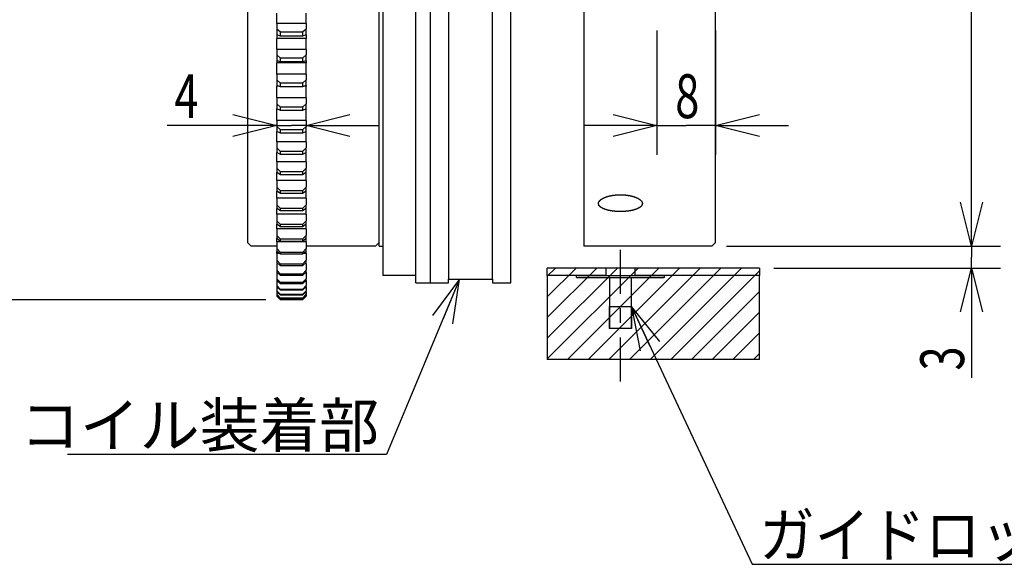
# Model space of a CAD drawing. Extents: x 5 to 412, y 9 to 293.
# Drawn here: x 287 to 355, y 95 to 132 of the extents above; entities that cross this region are included whole.
import ezdxf

# ---------------------------------------------------------------- set-up
doc = ezdxf.new("R2010")
doc.units = 0
doc.linetypes.add('CENTER', pattern=[6, 3, -1, 1, -1])
doc.layers.get('0').update_dxf_attribs({"linetype": 'CONTINUOUS'})
doc.layers.add('6', color=7, linetype='CONTINUOUS')
doc.styles.add('BIGFONT', font='txt', dxfattribs={"bigfont": 'bigfont'})
doc.dimstyles.new('ISO-25 0.5', dxfattribs={"dimtxt": 3, "dimasz": 3, "dimexe": 2, "dimexo": 1, "dimgap": 0.5, "dimtad": 1, "dimdec": 3, "dimlfac": 2, "dimdsep": 46, "dimtxsty": 'STANDARD', "dimcen": 2, "dimdle": 5, "dimadec": 0, "dimazin": 0, "dimtfac": 1, "dimtdec": 3, "dimtmove": 0, "dimatfit": 3, "dimfxl": 1, "dimtvp": 1, "dimtolj": 1, "dimtzin": 1, "dimarcsym": 0})

# ---------------------------------------------------------------- blocks, each defined once
blk = doc.blocks.new('MARK-1_1')
at = {"color": 0, "linetype": 'CONTINUOUS'}
for p, q in [((0, 0), (-1, 0.25)), ((-1, -0.25), (0, 0)), ((0, 0), (-1, 0))]:
    blk.add_line(p, q, dxfattribs=at)
blk = doc.blocks.new('*D36')
at = {"layer": '6', "linetype": 'CONTINUOUS'}
for p, q in [((304.25, 196.927), (283, 196.927)), ((284.25, 193.927), (285, 196.927)), ((285, 196.927), (285, 155)), ((285, 196.927), (285.75, 193.927)), ((285, 113.073), (285, 155)), ((285, 113.073), (284.25, 116.073)), ((285.75, 116.073), (285, 113.073)), ((304.25, 113.073), (283, 113.073))]:
    blk.add_line(p, q, dxfattribs=at)
at = {"layer": '6', "linetype": 'CONTINUOUS', "style": 'BIGFONT', "width": 0.770335}
blk.add_text('φ１６７．７５：歯車部', height=3, rotation=90, dxfattribs=at).set_placement((284.5, 140.188))
blk = doc.blocks.new('*D38')
at = {"layer": '6', "linetype": 'CONTINUOUS'}
for p, q in [((335.75, 193.25), (354.5, 193.25)), ((351.75, 190.25), (352.5, 193.25)), ((352.5, 193.25), (352.5, 155)), ((352.5, 193.25), (353.25, 190.25)), ((352.5, 116.75), (352.5, 155)), ((352.5, 116.75), (351.75, 119.75)), ((353.25, 119.75), (352.5, 116.75)), ((335.75, 116.75), (354.5, 116.75))]:
    blk.add_line(p, q, dxfattribs=at)
at = {"layer": '6', "linetype": 'CONTINUOUS', "width": 0.723684}
blk.add_text('%%c153', height=3, rotation=90, dxfattribs=at).set_placement((352, 151.156))
blk = doc.blocks.new('*D39')
at = {"layer": '6', "linetype": 'CONTINUOUS'}
for p, q in [((352.5, 116.75), (352.5, 121.75)), ((352.5, 116.75), (351.75, 119.75)), ((353.25, 119.75), (352.5, 116.75)), ((335.75, 116.75), (354.5, 116.75)), ((352.5, 116.75), (352.5, 116)), ((352.5, 115.25), (352.5, 116)), ((339, 115.25), (354.5, 115.25)), ((351.75, 112.25), (352.5, 115.25)), ((352.5, 115.25), (352.5, 107.75)), ((352.5, 115.25), (353.25, 112.25))]:
    blk.add_line(p, q, dxfattribs=at)
at = {"layer": '6', "linetype": 'CONTINUOUS', "width": 0.723684}
blk.add_text('3', height=3, rotation=90, dxfattribs=at).set_placement((352, 108.25))
blk = doc.blocks.new('*D40')
at = {"layer": '6', "linetype": 'CONTINUOUS'}
for p, q in [((331, 131.5), (331, 123)), ((335, 131.5), (335, 123)), ((328, 125.75), (331, 125)), ((335, 125), (338, 125.75)), ((331, 125), (326, 125)), ((331, 125), (328, 124.25)), ((331, 125), (333, 125)), ((335, 125), (333, 125)), ((335, 125), (340, 125)), ((338, 124.25), (335, 125))]:
    blk.add_line(p, q, dxfattribs=at)
at = {"layer": '6', "linetype": 'CONTINUOUS', "width": 0.723684}
blk.add_text('8', height=3, dxfattribs=at).set_placement((332.25, 125.5))
blk = doc.blocks.new('*D41')
at = {"layer": '6', "linetype": 'CONTINUOUS'}
for p, q in [((302, 125.75), (305, 125)), ((307, 125), (310, 125.75)), ((305, 125), (297.5, 125)), ((305, 125), (302, 124.25)), ((305, 125), (306, 125)), ((307, 125), (306, 125)), ((307, 125), (312, 125)), ((310, 124.25), (307, 125))]:
    blk.add_line(p, q, dxfattribs=at)
at = {"layer": '6', "linetype": 'CONTINUOUS', "width": 0.723684}
blk.add_text('4', height=3, dxfattribs=at).set_placement((298, 125.5))

msp = doc.modelspace()

# ---------------------------------------------------------------- hatches: boundary and pattern name
at = {"layer": '6', "linetype": 'CONTINUOUS'}
h = msp.add_hatch(dxfattribs=at)
h.set_pattern_fill('_U', color=256, scale=2, angle=45, style=0, pattern_type=0)
h.set_pattern_definition([(45, (-50, 0), (-0.7071068, 0.7071068), [])])
edge = h.paths.add_edge_path()
edge.add_line((338, 115.25), (329.5, 115.25))
edge.add_line((329.5, 115.25), (327.5, 115.25))
edge.add_line((327.5, 115.25), (323.5, 115.25))
edge.add_line((323.5, 114.75), (323.5, 115.25))
edge.add_line((323.5, 114.75), (323.5, 109))
edge.add_line((338, 109), (323.5, 109))
edge.add_line((338, 109), (338, 114.75))
edge.add_line((338, 115.25), (338, 114.75))

# ---------------------------------------------------------------- linework, layer by layer
for p, q in [((335, 117), (335, 182)), ((303, 169), (303, 117)), ((312, 116.75), (312, 169)), ((312.25, 169), (312.25, 114.75)), ((314.5, 114.75), (314.5, 169)), ((315.5, 169), (315.5, 114.25)), ((316.75, 169), (316.75, 114.5)), ((319.75, 114.5), (319.75, 169)), ((321, 114.25), (321, 169)), ((326, 169), (326, 116.75)), ((305, 131.96017), (305, 132.67549)), ((307, 131.96017), (307, 132.67549)), ((307, 131.96017), (305, 131.96017)), ((305, 131.96017), (305, 131.59077)), ((305.25, 131.37988), (305, 131.59077)), ((305, 131.59077), (305, 131.18593)), ((306.75, 131.37988), (305.25, 131.37988)), ((305.25, 131.11315), (305.25, 131.37988)), ((307, 131.59077), (306.75, 131.37988)), ((306.75, 131.37988), (306.75, 131.11315)), ((307, 131.96017), (307, 131.59077)), ((307, 131.18593), (307, 131.59077)), ((305.25, 131.11315), (305, 131.18593)), ((305, 131.18593), (305, 130.94444)), ((307, 130.94444), (305, 130.94444)), ((305, 130.20103), (305, 130.94444)), ((306.75, 131.11315), (305.25, 131.11315)), ((307, 131.18593), (306.75, 131.11315)), ((307, 131.18593), (307, 130.94444)), ((307, 130.20103), (307, 130.94444)), ((307, 130.20103), (305, 130.20103)), ((305, 130.20103), (305, 129.81756)), ((307, 130.20103), (307, 129.81756)), ((305.25, 129.59865), (305, 129.81756)), ((305, 129.81756), (305, 129.42784)), ((305.25, 129.34187), (305, 129.42784)), ((305, 129.42784), (305, 129.27932)), ((307, 129.27932), (305, 129.27932)), ((305, 128.50985), (305, 129.27932)), ((306.75, 129.59865), (305.25, 129.59865)), ((305.25, 129.34187), (305.25, 129.59865)), ((306.75, 129.34187), (305.25, 129.34187)), ((307, 129.81756), (306.75, 129.59865)), ((306.75, 129.59865), (306.75, 129.34187)), ((307, 129.42784), (306.75, 129.34187)), ((307, 129.42784), (307, 129.81756)), ((307, 129.42784), (307, 129.27932)), ((307, 128.50985), (307, 129.27932)), ((307, 128.50985), (305, 128.50985)), ((305, 128.50985), (305, 128.11337)), ((305.25, 127.88703), (305, 128.11337)), ((305, 128.11337), (305, 127.73984)), ((307, 128.11337), (306.75, 127.88703)), ((307, 128.50985), (307, 128.11337)), ((307, 127.73984), (307, 128.11337)), ((305.25, 127.64092), (305, 127.73984)), ((305, 127.73984), (305, 127.6847)), ((305.13934, 127.6847), (305, 127.6847)), ((305, 126.89128), (305, 127.6847)), ((306.75, 127.88703), (305.25, 127.88703)), ((305.25, 127.64092), (305.25, 127.88703)), ((306.75, 127.64092), (305.25, 127.64092)), ((306.75, 127.88703), (306.75, 127.64092)), ((307, 127.73984), (306.75, 127.64092)), ((307, 127.6847), (306.86066, 127.6847)), ((307, 127.73984), (307, 127.6847)), ((307, 126.89128), (307, 127.6847)), ((307, 126.89128), (305, 126.89128)), ((305, 126.89128), (305, 126.48288)), ((307, 126.89128), (307, 126.48288)), ((305.25, 126.24973), (305, 126.48288)), ((305, 126.48288), (305, 126.12655)), ((305, 125.34976), (305, 126.16495)), ((305.25, 126.01496), (305, 126.12655)), ((306.75, 126.24973), (305.25, 126.24973)), ((305.25, 126.01496), (305.25, 126.24973)), ((306.75, 126.01496), (305.25, 126.01496)), ((307, 126.48288), (306.75, 126.24973)), ((306.75, 126.24973), (306.75, 126.01496)), ((307, 126.12655), (306.75, 126.01496)), ((307, 126.12655), (307, 126.48288)), ((307, 125.34976), (307, 126.16495)), ((307, 125.34976), (305, 125.34976)), ((305, 125.34976), (305, 124.93055)), ((307, 125.34976), (307, 124.93055)), ((305.25, 124.69124), (305, 124.93055)), ((305, 124.93055), (305, 124.59241)), ((305, 123.88951), (305, 124.59431)), ((305.25, 124.46844), (305, 124.59241)), ((306.75, 124.69124), (305.25, 124.69124)), ((305.25, 124.46844), (305.25, 124.69124)), ((307, 124.93055), (306.75, 124.69124)), ((306.75, 124.69124), (306.75, 124.46844)), ((307, 124.59241), (306.75, 124.46844)), ((307, 124.59241), (307, 124.93055)), ((307, 123.88951), (307, 124.59431)), ((307, 123.88951), (305, 123.88951)), ((305, 123.88951), (305, 123.46064)), ((306.75, 124.46844), (305.25, 124.46844)), ((307, 123.88951), (307, 123.46064)), ((305.25, 123.21581), (305, 123.46064)), ((305, 123.46064), (305, 123.14161)), ((306.75, 123.21581), (305.25, 123.21581)), ((305.25, 123.00561), (305.25, 123.21581)), ((307, 123.46064), (306.75, 123.21581)), ((306.75, 123.21581), (306.75, 123.00561)), ((307, 123.14161), (307, 123.46064)), ((305, 122.51452), (305, 123.14404)), ((305.25, 123.00561), (305, 123.14161)), ((306.75, 123.00561), (305.25, 123.00561)), ((307, 123.14161), (306.75, 123.00561)), ((307, 122.51452), (307, 123.14404)), ((307, 122.51452), (305, 122.51452)), ((305, 122.51452), (305, 122.07718)), ((305.25, 121.82751), (305, 122.07718)), ((305, 122.07718), (305, 121.77813)), ((307, 122.07718), (306.75, 121.82751)), ((307, 122.51452), (307, 122.07718)), ((307, 121.77813), (307, 122.07718)), ((305, 121.22858), (305, 121.78059)), ((305.25, 121.63048), (305, 121.77813)), ((307, 121.22858), (305, 121.22858)), ((305, 121.22858), (305, 120.78395)), ((306.75, 121.82751), (305.25, 121.82751)), ((305.25, 121.63048), (305.25, 121.82751)), ((306.75, 121.63048), (305.25, 121.63048)), ((306.75, 121.82751), (306.75, 121.63048)), ((307, 121.77813), (306.75, 121.63048)), ((307, 121.22858), (307, 121.78059)), ((307, 121.22858), (307, 120.78395)), ((305.25, 120.53013), (305, 120.78395)), ((305, 120.78395), (305, 120.50572)), ((306.75, 120.53013), (305.25, 120.53013)), ((305.25, 120.3468), (305.25, 120.53013)), ((307, 120.78395), (306.75, 120.53013)), ((306.75, 120.53013), (306.75, 120.3468)), ((307, 120.50572), (307, 120.78395)), ((305, 120.0352), (305, 120.50788)), ((305.25, 120.3468), (305, 120.50572)), ((307, 120.0352), (305, 120.0352)), ((305, 120.0352), (305, 119.58451)), ((306.75, 120.3468), (305.25, 120.3468)), ((307, 120.50572), (306.75, 120.3468)), ((307, 120.0352), (307, 120.50788)), ((307, 120.0352), (307, 119.58451)), ((305.25, 119.32723), (305, 119.58451)), ((305, 119.58451), (305, 119.32785)), ((305, 118.93766), (305, 119.3295)), ((305.25, 119.15811), (305, 119.32785)), ((306.75, 119.32723), (305.25, 119.32723)), ((305.25, 119.15811), (305.25, 119.32723)), ((307, 119.58451), (306.75, 119.32723)), ((307, 119.32785), (306.75, 119.15811)), ((306.75, 119.32723), (306.75, 119.15811)), ((307, 119.32785), (307, 119.58451)), ((307, 118.93766), (307, 119.3295)), ((307, 118.93766), (305, 118.93766)), ((305, 118.93766), (305, 118.48215)), ((306.75, 119.15811), (305.25, 119.15811)), ((307, 118.93766), (307, 118.48215)), ((305.25, 118.2221), (305, 118.48215)), ((305, 118.48215), (305, 118.24775)), ((305, 117.93897), (305, 118.24883)), ((305.25, 118.06766), (305, 118.24775)), ((307, 117.93897), (305, 117.93897)), ((305, 117.93897), (305, 117.47987)), ((306.75, 118.2221), (305.25, 118.2221)), ((305.25, 118.06766), (305.25, 118.2221)), ((306.75, 118.06766), (305.25, 118.06766)), ((307, 118.48215), (306.75, 118.2221)), ((307, 118.24775), (306.75, 118.06766)), ((306.75, 118.2221), (306.75, 118.06766)), ((307, 118.24775), (307, 118.48215)), ((307, 117.93897), (307, 118.24883)), ((307, 117.93897), (307, 117.47987)), ((305.25, 117.21778), (305, 117.47987)), ((305, 117.47987), (305, 117.26839)), ((305, 117.04185), (305, 117.26892)), ((305.25, 117.07844), (305, 117.26839)), ((306.75, 117.21778), (305.25, 117.21778)), ((305.25, 117.07844), (305.25, 117.21778)), ((307, 117.47987), (306.75, 117.21778)), ((307, 117.26839), (306.75, 117.07844)), ((306.75, 117.21778), (306.75, 117.07844)), ((307, 117.26839), (307, 117.47987)), ((307, 117.04185), (307, 117.26892)), ((303.25, 116.75), (303, 117)), ((305, 116.75), (303.25, 116.75)), ((307, 117.04185), (305, 117.04185)), ((305, 117.04185), (305, 116.58043)), ((305.25, 116.31702), (305, 116.58043)), ((305, 116.58043), (305, 116.39245)), ((306.75, 117.07844), (305.25, 117.07844)), ((307, 116.58043), (306.75, 116.31702)), ((307, 117.04185), (307, 116.58043)), ((311.75, 116.75), (307, 116.75)), ((307, 116.39245), (307, 116.58043)), ((312, 117), (311.75, 116.75)), ((312, 116.75), (312.25, 116.75)), ((334.75, 116.75), (326, 116.75)), ((335, 117), (334.75, 116.75)), ((305, 116.24878), (305, 116.39256)), ((305.25, 116.19316), (305, 116.39245)), ((305.18023, 116.24878), (305, 116.24878)), ((305, 116.24878), (305, 115.78631)), ((306.75, 116.31702), (305.25, 116.31702)), ((305.25, 116.19316), (305.25, 116.31702)), ((306.75, 116.19316), (305.25, 116.19316)), ((307, 116.39245), (306.75, 116.19316)), ((306.75, 116.31702), (306.75, 116.19316)), ((307, 116.24878), (306.81977, 116.24878)), ((307, 116.24878), (307, 116.39256)), ((307, 116.24878), (307, 115.78631)), ((305.25, 115.52229), (305, 115.78631)), ((305, 115.78631), (305, 115.62233)), ((305.25, 115.41425), (305, 115.62233)), ((305.07258, 115.56192), (305, 115.56192)), ((305, 115.56192), (305, 115.09966)), ((306.75, 115.52229), (305.25, 115.52229)), ((305.25, 115.41425), (305.25, 115.52229)), ((306.75, 115.41425), (305.25, 115.41425)), ((307, 115.78631), (306.75, 115.52229)), ((307, 115.62233), (306.75, 115.41425)), ((306.75, 115.52229), (306.75, 115.41425)), ((307, 115.56192), (306.92742, 115.56192)), ((307, 115.62233), (307, 115.78631)), ((307, 115.56192), (307, 115.09966)), ((323.5, 114.75), (323.5, 115.25)), ((327.5, 115.25), (323.5, 115.25)), ((327.5, 115.25), (327.5, 114.75)), ((329.5, 115.25), (327.5, 115.25)), ((329.5, 114.75), (329.5, 115.25)), ((338, 115.25), (329.5, 115.25)), ((338, 115.25), (338, 114.75)), ((305.25, 114.83576), (305, 115.09966)), ((305, 115.09966), (305, 114.96014)), ((305.25, 114.74384), (305, 114.96014)), ((305, 114.96014), (305, 114.52237)), ((305.25, 114.25932), (305, 114.52237)), ((305, 114.52237), (305, 114.40769)), ((306.75, 114.83576), (305.25, 114.83576)), ((305.25, 114.74384), (305.25, 114.83576)), ((306.75, 114.74384), (305.25, 114.74384)), ((307, 115.09966), (306.75, 114.83576)), ((307, 114.96014), (306.75, 114.74384)), ((306.75, 114.83576), (306.75, 114.74384)), ((307, 114.52237), (306.75, 114.25932)), ((307, 114.96014), (307, 115.09966)), ((307, 114.96014), (307, 114.52237)), ((307, 114.40769), (307, 114.52237)), ((314.5, 114.75), (312.25, 114.75)), ((314.5, 114.25), (314.5, 114.75)), ((316.75, 114.5), (319.75, 114.5)), ((316.75, 114.25), (316.75, 114.5)), ((319.75, 114.5), (319.75, 114.25)), ((327.5, 114.75), (323.5, 114.75)), ((323.5, 114.75), (323.5, 109)), ((325.5, 114.75), (323.5, 114.75)), ((325.5, 114.6), (325.5, 114.75)), ((325.5, 114.6), (327.75, 114.6)), ((325.55506, 114.75), (331.45506, 114.75)), ((325.55506, 114.6), (331.45506, 114.6)), ((327.75, 114.6), (327.75, 111.125)), ((329.25, 111.125), (329.25, 114.6)), ((329.25, 114.6), (331.5, 114.6)), ((338, 114.75), (329.5, 114.75)), ((331.5, 114.75), (331.5, 114.6)), ((338, 114.75), (331.5, 114.75)), ((338, 109), (338, 114.75)), ((305.25, 114.18376), (305, 114.40769)), ((305, 114.40769), (305, 114.05603)), ((305.25, 113.79455), (305, 114.05603)), ((305, 114.05603), (305, 113.96651)), ((305.25, 113.73556), (305, 113.96651)), ((305, 113.96651), (305, 113.70192)), ((306.75, 114.25932), (305.25, 114.25932)), ((305.25, 114.18376), (305.25, 114.25932)), ((306.75, 114.18376), (305.25, 114.18376)), ((306.75, 113.79455), (305.25, 113.79455)), ((305.25, 113.73556), (305.25, 113.79455)), ((307, 114.40769), (306.75, 114.18376)), ((306.75, 114.25932), (306.75, 114.18376)), ((307, 114.05603), (306.75, 113.79455)), ((307, 113.96651), (306.75, 113.73556)), ((306.75, 113.79455), (306.75, 113.73556)), ((307, 114.40769), (307, 114.05603)), ((307, 113.96651), (307, 114.05603)), ((307, 113.96651), (307, 113.70192)), ((314.5, 114.25), (315.5, 114.25)), ((315.5, 114.25), (316.75, 114.25)), ((319.75, 114.25), (321, 114.25)), ((305.25, 113.44271), (305, 113.70192)), ((305, 113.70192), (305, 113.6378)), ((305.25, 113.40047), (305, 113.6378)), ((305, 113.6378), (305, 113.461)), ((305.25, 113.20479), (305, 113.461)), ((305, 113.461), (305, 113.42246)), ((305.25, 113.17939), (305, 113.42246)), ((305, 113.42246), (305, 113.33394)), ((305.25, 113.08142), (305, 113.33394)), ((305, 113.33394), (305, 113.32108)), ((305.25, 113.07295), (305, 113.32108)), ((306.75, 113.73556), (305.25, 113.73556)), ((306.75, 113.44271), (305.25, 113.44271)), ((305.25, 113.40047), (305.25, 113.44271)), ((306.75, 113.40047), (305.25, 113.40047)), ((306.75, 113.20479), (305.25, 113.20479)), ((305.25, 113.17939), (305.25, 113.20479)), ((306.75, 113.17939), (305.25, 113.17939)), ((307, 113.70192), (306.75, 113.44271)), ((307, 113.6378), (306.75, 113.40047)), ((307, 113.461), (306.75, 113.20479)), ((306.75, 113.44271), (306.75, 113.40047)), ((307, 113.42246), (306.75, 113.17939)), ((307, 113.33394), (306.75, 113.08142)), ((307, 113.32108), (306.75, 113.07295)), ((306.75, 113.20479), (306.75, 113.17939)), ((307, 113.6378), (307, 113.70192)), ((307, 113.6378), (307, 113.461)), ((307, 113.42246), (307, 113.461)), ((307, 113.42246), (307, 113.33394)), ((307, 113.32108), (307, 113.33394)), ((306.75, 113.08142), (305.25, 113.08142)), ((305.25, 113.07295), (305.25, 113.08142)), ((306.75, 113.07295), (305.25, 113.07295)), ((306.75, 113.08142), (306.75, 113.07295)), ((327.75, 111.125), (327.75, 112.625)), ((327.75, 112.625), (329.25, 112.625)), ((329.25, 112.625), (329.25, 111.125)), ((329.25, 111.125), (327.75, 111.125)), ((338, 109), (323.5, 109)), ((324.75, 109), (323.5, 109))]:
    msp.add_line(p, q, dxfattribs=at)
at = {"layer": '6', "linetype": 'CENTER'}
msp.add_line((328.5, 107.5), (328.5, 117.5), dxfattribs=at)
at = {"layer": '6', "linetype": 'CONTINUOUS'}
msp.add_open_spline([(328.5, 119.11477), (328.49151, 119.11479), (328.45757, 119.11488), (328.42052, 119.11544), (328.37999, 119.11636), (328.34061, 119.11764), (328.30115, 119.11929), (328.26194, 119.12129), (328.22289, 119.12366), (328.18401, 119.12638), (328.14521, 119.12947), (328.10658, 119.13294), (328.06816, 119.13676), (328.03001, 119.14095), (327.99218, 119.14549), (327.95474, 119.15037), (327.91775, 119.15561), (327.88126, 119.16118), (327.84529, 119.16708), (327.80982, 119.1733), (327.77487, 119.17986), (327.74043, 119.18675), (327.7065, 119.19398), (327.67308, 119.20153), (327.64015, 119.20943), (327.60774, 119.21767), (327.57591, 119.22625), (327.5447, 119.23514), (327.51418, 119.24433), (327.4844, 119.25381), (327.4554, 119.26356), (327.42727, 119.27357), (327.39993, 119.28384), (327.37336, 119.29438), (327.34758, 119.30519), (327.32258, 119.31628), (327.29837, 119.32764), (327.27496, 119.33929), (327.25233, 119.35122), (327.23055, 119.36341), (327.20971, 119.37582), (327.18979, 119.38845), (327.17082, 119.40128), (327.15281, 119.4143), (327.13578, 119.4275), (327.11974, 119.44087), (327.1047, 119.4544), (327.0906, 119.46813), (327.07747, 119.48205), (327.06532, 119.49615), (327.05417, 119.51043), (327.04402, 119.52486), (327.0349, 119.53944), (327.02681, 119.55417), (327.01978, 119.56897), (327.01382, 119.58382), (327.00892, 119.59874), (327.00508, 119.61371), (327.00228, 119.62875), (327.00054, 119.64384), (326.99984, 119.65899), (327.00019, 119.67421), (327.00161, 119.68952), (327.0041, 119.70488), (327.00764, 119.72027), (327.01224, 119.73566), (327.01788, 119.75101), (327.02456, 119.76632), (327.03228, 119.78153), (327.041, 119.79667), (327.05074, 119.81173), (327.06148, 119.82671), (327.07323, 119.8416), (327.08599, 119.85642), (327.09977, 119.87115), (327.11456, 119.88579), (327.13037, 119.90035), (327.14718, 119.91479), (327.16496, 119.92908), (327.18368, 119.94321), (327.2033, 119.95715), (327.22381, 119.97088), (327.24515, 119.98438), (327.26731, 119.99762), (327.29032, 120.01065), (327.31419, 120.02346), (327.33891, 120.03604), (327.36449, 120.0484), (327.39093, 120.06052), (327.41824, 120.07241), (327.44646, 120.08408), (327.47536, 120.09543), (327.50489, 120.10644), (327.53504, 120.11712), (327.56582, 120.12745), (327.59721, 120.13745), (327.6292, 120.14711), (327.66178, 120.15642), (327.69498, 120.1654), (327.72887, 120.17404), (327.76337, 120.18234), (327.79844, 120.19028), (327.83403, 120.19785), (327.8701, 120.20503), (327.90659, 120.21181), (327.94346, 120.21818), (327.98062, 120.22413), (328.01806, 120.22966), (328.05579, 120.23477), (328.09381, 120.23946), (328.13211, 120.24373), (328.1707, 120.24758), (328.20956, 120.25101), (328.24875, 120.25401), (328.28824, 120.25659), (328.32794, 120.25873), (328.36778, 120.26043), (328.4077, 120.26169), (328.44761, 120.2625), (328.48745, 120.26287), (328.52714, 120.26279), (328.56679, 120.26227), (328.60636, 120.26131), (328.64587, 120.25992), (328.68531, 120.25808), (328.72469, 120.25581), (328.764, 120.25309), (328.80326, 120.24993), (328.84232, 120.24633), (328.88113, 120.24229), (328.91963, 120.23784), (328.95781, 120.23296), (328.9956, 120.22768), (329.03298, 120.222), (329.0699, 120.21593), (329.10637, 120.20946), (329.14248, 120.20258), (329.1782, 120.19531), (329.21348, 120.18765), (329.24832, 120.1796), (329.28268, 120.17116), (329.31653, 120.16234), (329.34987, 120.15315), (329.38247, 120.14365), (329.41436, 120.13383), (329.44553, 120.12371), (329.47599, 120.11328), (329.50575, 120.10254), (329.5348, 120.09151), (329.56314, 120.08018), (329.59082, 120.06853), (329.61781, 120.05656), (329.64407, 120.0443), (329.66955, 120.03178), (329.69421, 120.01901), (329.71799, 120.00601), (329.74087, 119.99282), (329.76278, 119.97945), (329.78378, 119.96591), (329.80386, 119.95219), (329.82301, 119.93831), (329.84123, 119.92425), (329.85853, 119.91002), (329.8749, 119.89562), (329.89035, 119.88105), (329.90484, 119.86633), (329.91836, 119.85146), (329.93088, 119.83648), (329.94239, 119.82142), (329.95287, 119.80629), (329.9623, 119.79113), (329.97067, 119.77596), (329.97798, 119.76079), (329.98427, 119.74559), (329.98951, 119.73036), (329.99372, 119.71511), (329.99688, 119.69982), (329.99899, 119.68451), (330.00005, 119.66917), (330.00004, 119.6538), (329.99896, 119.63853), (329.99683, 119.62335), (329.99364, 119.60827), (329.9894, 119.59328), (329.98412, 119.57841), (329.97781, 119.56364), (329.97047, 119.54899), (329.96209, 119.53443), (329.95264, 119.51996), (329.94216, 119.50559), (329.93065, 119.49135), (329.91812, 119.47725), (329.90458, 119.46331), (329.89005, 119.44955), (329.87455, 119.43599), (329.85813, 119.42266), (329.84079, 119.40955), (329.82253, 119.39666), (329.80336, 119.38399), (329.78327, 119.37154), (329.76227, 119.35931), (329.74037, 119.34729), (329.71749, 119.33547), (329.69369, 119.32387), (329.66902, 119.31252), (329.64351, 119.30142), (329.61722, 119.29059), (329.59019, 119.28006), (329.56247, 119.26985), (329.53408, 119.25996), (329.505, 119.25036), (329.47523, 119.24106), (329.44477, 119.23206), (329.41361, 119.22335), (329.38176, 119.21494), (329.34921, 119.20683), (329.31596, 119.199), (329.28212, 119.19151), (329.24772, 119.18435), (329.21281, 119.17752), (329.17744, 119.17103), (329.14164, 119.16489), (329.10546, 119.15911), (329.06897, 119.15368), (329.03206, 119.14861), (328.99473, 119.14387), (328.95701, 119.13948), (328.91893, 119.13544), (328.88052, 119.13175), (328.84179, 119.12842), (328.80279, 119.12544), (328.76354, 119.12282), (328.72408, 119.12056), (328.68436, 119.11867), (328.64474, 119.11714), (328.604, 119.11598), (328.56681, 119.11519), (328.53285, 119.11491), (328.52436, 119.11484)], degree=3, knots=[0, 0, 0, 0, 0.04012129, 0.08006518, 0.11983581, 0.1594377, 0.19887519, 0.23815268, 0.27727454, 0.31626319, 0.35517073, 0.39395277, 0.43255588, 0.4709267, 0.50901199, 0.54675867, 0.58411335, 0.62102188, 0.65747621, 0.69348168, 0.72904384, 0.76416843, 0.79886143, 0.83312902, 0.86698473, 0.90041761, 0.93337818, 0.96581657, 0.99768325, 1.02892912, 1.05950565, 1.08937476, 1.11858875, 1.14717063, 1.17512915, 1.20247397, 1.22921573, 1.25536606, 1.28093772, 1.30588051, 1.3301414, 1.35372038, 1.37661886, 1.39883984, 1.42038823, 1.44127105, 1.4615147, 1.48119307, 1.50032828, 1.51894024, 1.53705252, 1.55469267, 1.57189268, 1.588687, 1.60507031, 1.62108097, 1.63678381, 1.65224675, 1.66754011, 1.68273575, 1.69790617, 1.71313707, 1.72850993, 1.74406995, 1.75985888, 1.77591536, 1.79227505, 1.80897071, 1.82603342, 1.84350644, 1.86143748, 1.87987045, 1.89884593, 1.91840126, 1.93857066, 1.95938551, 1.98087113, 2.00302495, 2.02583343, 2.04928067, 2.0733489, 2.09801875, 2.12326958, 2.14909472, 2.17553903, 2.20262224, 2.23036039, 2.25876889, 2.28786253, 2.31765556, 2.34815242, 2.37918953, 2.41070297, 2.442693, 2.47515938, 2.50810144, 2.5415181, 2.5754079, 2.60981211, 2.64477283, 2.6802487, 2.71619721, 2.75257566, 2.78934125, 2.82645109, 2.86385534, 2.90148436, 2.93933331, 2.97740723, 3.01571108, 3.05424971, 3.09302789, 3.1320506, 3.17135345, 3.2109115, 3.25065786, 3.29052551, 3.33044738, 3.37035639, 3.4101855, 3.44989651, 3.48954097, 3.5291279, 3.56866204, 3.60814817, 3.64759114, 3.68699581, 3.72636067, 3.76557915, 3.80458506, 3.8433431, 3.88181798, 3.91997443, 3.95777722, 3.99519123, 4.03224509, 4.06900254, 4.10544413, 4.14154998, 4.17730036, 4.21267582, 4.24765714, 4.28220099, 4.31616148, 4.34952531, 4.38230216, 4.41450196, 4.44613489, 4.47721144, 4.50774289, 4.5377714, 4.56729058, 4.59626126, 4.62464479, 4.65240314, 4.67949913, 4.70589659, 4.73157483, 4.75656163, 4.78087421, 4.80452977, 4.827547, 4.84994617, 4.87174935, 4.8929793, 4.91363891, 4.93372628, 4.95324419, 4.9721979, 4.99059559, 5.00844893, 5.02577352, 5.0426215, 5.05907356, 5.07518445, 5.09101327, 5.10662336, 5.12208174, 5.13745844, 5.15280906, 5.16812203, 5.18345503, 5.19887562, 5.2144489, 5.2302369, 5.24629789, 5.26268689, 5.27949229, 5.29677238, 5.31455593, 5.33286762, 5.3517285, 5.37115635, 5.39116612, 5.4117548, 5.43290543, 5.4546428, 5.47699109, 5.49997227, 5.52360628, 5.54791119, 5.57290802, 5.59864791, 5.62511386, 5.65227005, 5.68007944, 5.70850402, 5.737505, 5.76704295, 5.79710937, 5.82773211, 5.85892121, 5.89068622, 5.92303627, 5.95598012, 5.9895261, 6.02366716, 6.05832462, 6.09345371, 6.12901612, 6.16497321, 6.20128609, 6.23791566, 6.27482517, 6.31207877, 6.34970232, 6.38767171, 6.4259627, 6.46455094, 6.50341185, 6.54252119, 6.58185389, 6.62138573, 6.6610917, 6.70094727, 6.7409276, 6.78100815, 6.82116395, 6.82116395, 6.82116395, 6.82116395], dxfattribs=at)

# ---------------------------------------------------------------- texts
at = {"layer": '6', "linetype": 'CONTINUOUS', "char_height": 3, "style": 'BIGFONT'}
for s, insert, attachment_point in [('{\\W1;コイル装着部}', (312, 103), 9), ('{\\W0.923445;ガイドロッド（受光部）}', (338, 95.5), 7)]:
    msp.add_mtext(s, dxfattribs=dict(at, insert=insert, attachment_point=attachment_point))

# ---------------------------------------------------------------- dimensions: what is measured, and where the dimension line sits
at = {"layer": '6', "linetype": 'CONTINUOUS'}
for base, p1, p2, angle, picture, middle in [((285, 113.07295), (305.25, 196.92705), (305.25, 113.07295), 270, '*D36', (284.5, 140.1875)), ((352.5, 193.25), (334.75, 116.75), (334.75, 193.25), 90, '*D38', (352, 151.15625)), ((305, 125), (307, 124.93055), (305, 124.93055), 180, '*D41', (298, 125.5)), ((352.5, 115.25), (334.75, 116.75), (338, 115.25), 270, '*D39', (352, 108.25))]:
    dim = msp.add_linear_dim(base=base, p1=p1, p2=p2, angle=angle, dimstyle='ISO-25 0.5', dxfattribs=at)
    dim.commit()
    dim.dimension.update_dxf_attribs({"geometry": picture, "text_midpoint": middle})
dim = msp.add_linear_dim(base=(335, 125), p1=(331, 132.5), p2=(335, 132.5), dimstyle='ISO-25 0.5', dxfattribs=at)
dim.commit()
dim.dimension.update_dxf_attribs({"geometry": '*D40', "text_midpoint": (332.25, 125.5)})

# ---------------------------------------------------------------- leaders
for points in [[(317.5, 114.5), (312.5, 102.5), (290.6875, 102.5)], [(329.25, 112.625), (337.5, 95), (374.125, 95)]]:
    msp.add_leader(points, dimstyle='ISO-25 0.5', override={"dimgap": 0.625, "dimtad": 0, "dimldrblk": 'MARK-1_1'}, dxfattribs=at)

doc.saveas('drawing.dxf')
